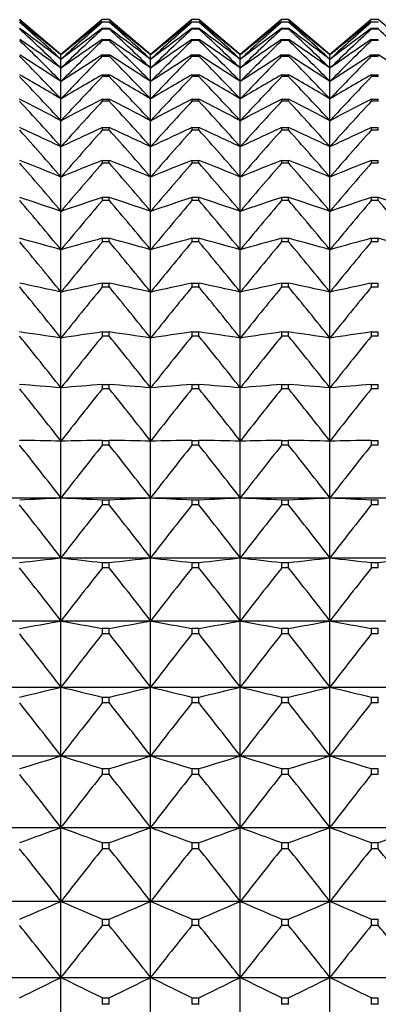
# Model space of a CAD drawing. Units: millimetres. Extents: x -18 to 856, y -35 to 1019.
# Drawn here: x 21 to 25, y 184 to 196 of the extents above; entities that cross this region are included whole.
import ezdxf

# ---------------------------------------------------------------- set-up
doc = ezdxf.new("R2010")
doc.units = ezdxf.units.MM
doc.layers.add('Default', color=7, linetype='Continuous')
doc.layers.add('DV3_Default', color=7, linetype='Continuous')

# ---------------------------------------------------------------- blocks, each defined once
blk = doc.blocks.new('SE2')
at = {"layer": 'DV3_Default', "color": 7}
for p, q in [((21.15, 195.826), (20.643, 196.252)), ((21.657, 196.252), (21.15, 195.826)), ((21.743, 196.252), (21.657, 196.252)), ((21.657, 196.252), (21.657, 196.252)), ((21.743, 196.252), (21.657, 196.252)), ((21.657, 196.226), (21.743, 196.226)), ((21.657, 196.226), (21.657, 196.222)), ((21.743, 196.222), (21.657, 196.222)), ((21.743, 196.252), (21.743, 196.252)), ((22.25, 195.826), (21.743, 196.252)), ((21.743, 196.222), (21.743, 196.226)), ((22.757, 196.252), (22.25, 195.826)), ((22.843, 196.252), (22.757, 196.252)), ((22.757, 196.252), (22.757, 196.252)), ((22.843, 196.252), (22.757, 196.252)), ((22.757, 196.226), (22.843, 196.226)), ((22.757, 196.226), (22.757, 196.222)), ((22.843, 196.222), (22.757, 196.222)), ((22.843, 196.252), (22.843, 196.252)), ((23.35, 195.826), (22.843, 196.252)), ((22.843, 196.222), (22.843, 196.226)), ((23.857, 196.252), (23.35, 195.826)), ((23.943, 196.252), (23.857, 196.252)), ((23.857, 196.252), (23.857, 196.252)), ((23.943, 196.252), (23.857, 196.252)), ((23.857, 196.226), (23.943, 196.226)), ((23.857, 196.226), (23.857, 196.222)), ((23.943, 196.222), (23.857, 196.222)), ((23.943, 196.252), (23.943, 196.252)), ((24.45, 195.826), (23.943, 196.252)), ((23.943, 196.222), (23.943, 196.226)), ((24.957, 196.252), (24.45, 195.826)), ((25.043, 196.252), (24.957, 196.252)), ((24.957, 196.252), (24.957, 196.252)), ((25.043, 196.252), (24.957, 196.252)), ((24.957, 196.226), (25.043, 196.226)), ((24.957, 196.226), (24.957, 196.222)), ((25.043, 196.222), (24.957, 196.222)), ((25.043, 196.252), (25.043, 196.252)), ((25.55, 195.826), (25.043, 196.252)), ((25.043, 196.222), (25.043, 196.226)), ((21.657, 196.146), (21.743, 196.146)), ((21.657, 196.146), (21.657, 196.137)), ((21.743, 196.137), (21.657, 196.137)), ((21.743, 196.137), (21.743, 196.146)), ((22.757, 196.146), (22.843, 196.146)), ((22.757, 196.146), (22.757, 196.137)), ((22.843, 196.137), (22.757, 196.137)), ((22.843, 196.137), (22.843, 196.146)), ((23.857, 196.146), (23.943, 196.146)), ((23.857, 196.146), (23.857, 196.137)), ((23.943, 196.137), (23.857, 196.137)), ((23.943, 196.137), (23.943, 196.146)), ((24.957, 196.146), (25.043, 196.146)), ((24.957, 196.146), (24.957, 196.137)), ((25.043, 196.137), (24.957, 196.137)), ((25.043, 196.137), (25.043, 196.146)), ((21.657, 196.01), (21.743, 196.01)), ((21.657, 196.01), (21.657, 195.997)), ((21.743, 195.997), (21.657, 195.997)), ((21.743, 195.997), (21.743, 196.01)), ((22.757, 196.01), (22.843, 196.01)), ((22.757, 196.01), (22.757, 195.997)), ((22.843, 195.997), (22.757, 195.997)), ((22.843, 195.997), (22.843, 196.01)), ((23.857, 196.01), (23.943, 196.01)), ((23.857, 196.01), (23.857, 195.997)), ((23.943, 195.997), (23.857, 195.997)), ((23.943, 195.997), (23.943, 196.01)), ((24.957, 196.01), (25.043, 196.01)), ((24.957, 196.01), (24.957, 195.997)), ((25.043, 195.997), (24.957, 195.997)), ((25.043, 195.997), (25.043, 196.01)), ((21.15, 195.826), (21.15, 195.819)), ((21.15, 195.765), (21.15, 195.819)), ((21.657, 195.82), (21.743, 195.82)), ((21.657, 195.82), (21.657, 195.802)), ((21.743, 195.802), (21.657, 195.802)), ((21.743, 195.802), (21.743, 195.82)), ((22.25, 195.826), (22.25, 195.819)), ((22.25, 195.765), (22.25, 195.819)), ((22.757, 195.82), (22.843, 195.82)), ((22.757, 195.82), (22.757, 195.802)), ((22.843, 195.802), (22.757, 195.802)), ((22.843, 195.802), (22.843, 195.82)), ((23.35, 195.826), (23.35, 195.819)), ((23.35, 195.765), (23.35, 195.819)), ((23.857, 195.82), (23.943, 195.82)), ((23.857, 195.82), (23.857, 195.802)), ((23.943, 195.802), (23.857, 195.802)), ((23.943, 195.802), (23.943, 195.82)), ((24.45, 195.826), (24.45, 195.819)), ((24.45, 195.765), (24.45, 195.819)), ((24.957, 195.82), (25.043, 195.82)), ((24.957, 195.82), (24.957, 195.802)), ((25.043, 195.802), (24.957, 195.802)), ((25.043, 195.802), (25.043, 195.82)), ((21.15, 195.657), (21.15, 195.765)), ((22.25, 195.657), (22.25, 195.765)), ((23.35, 195.657), (23.35, 195.765)), ((24.45, 195.657), (24.45, 195.765)), ((21.15, 195.496), (21.15, 195.657)), ((21.657, 195.576), (21.743, 195.576)), ((21.657, 195.576), (21.657, 195.554)), ((21.743, 195.554), (21.743, 195.576)), ((22.25, 195.496), (22.25, 195.657)), ((22.757, 195.576), (22.843, 195.576)), ((22.757, 195.576), (22.757, 195.554)), ((22.843, 195.554), (22.843, 195.576)), ((23.35, 195.496), (23.35, 195.657)), ((23.857, 195.576), (23.943, 195.576)), ((23.857, 195.576), (23.857, 195.554)), ((23.943, 195.554), (23.943, 195.576)), ((24.45, 195.496), (24.45, 195.657)), ((24.957, 195.576), (25.043, 195.576)), ((24.957, 195.576), (24.957, 195.554)), ((25.043, 195.554), (25.043, 195.576)), ((21.15, 195.281), (21.15, 195.496)), ((21.743, 195.554), (21.657, 195.554)), ((22.25, 195.281), (22.25, 195.496)), ((22.843, 195.554), (22.757, 195.554)), ((23.35, 195.281), (23.35, 195.496)), ((23.943, 195.554), (23.857, 195.554)), ((24.45, 195.281), (24.45, 195.496)), ((25.043, 195.554), (24.957, 195.554)), ((21.15, 195.013), (21.15, 195.281)), ((21.657, 195.279), (21.743, 195.279)), ((21.657, 195.279), (21.657, 195.252)), ((21.743, 195.252), (21.657, 195.252)), ((21.743, 195.252), (21.743, 195.279)), ((22.25, 195.013), (22.25, 195.281)), ((22.757, 195.279), (22.843, 195.279)), ((22.757, 195.279), (22.757, 195.252)), ((22.843, 195.252), (22.757, 195.252)), ((22.843, 195.252), (22.843, 195.279)), ((23.35, 195.013), (23.35, 195.281)), ((23.857, 195.279), (23.943, 195.279)), ((23.857, 195.279), (23.857, 195.252)), ((23.943, 195.252), (23.857, 195.252)), ((23.943, 195.252), (23.943, 195.279)), ((24.45, 195.013), (24.45, 195.281)), ((24.957, 195.279), (25.043, 195.279)), ((24.957, 195.279), (24.957, 195.252)), ((25.043, 195.252), (24.957, 195.252)), ((25.043, 195.252), (25.043, 195.279)), ((21.15, 194.693), (21.15, 195.013)), ((22.25, 194.693), (22.25, 195.013)), ((23.35, 194.693), (23.35, 195.013)), ((24.45, 194.693), (24.45, 195.013)), ((21.657, 194.929), (21.743, 194.929)), ((21.657, 194.929), (21.657, 194.898)), ((21.743, 194.898), (21.657, 194.898)), ((21.743, 194.898), (21.743, 194.929)), ((22.757, 194.929), (22.843, 194.929)), ((22.757, 194.929), (22.757, 194.898)), ((22.843, 194.898), (22.757, 194.898)), ((22.843, 194.898), (22.843, 194.929)), ((23.857, 194.929), (23.943, 194.929)), ((23.857, 194.929), (23.857, 194.898)), ((23.943, 194.898), (23.857, 194.898)), ((23.943, 194.898), (23.943, 194.929)), ((24.957, 194.929), (25.043, 194.929)), ((24.957, 194.929), (24.957, 194.898)), ((25.043, 194.898), (24.957, 194.898)), ((25.043, 194.898), (25.043, 194.929)), ((21.15, 194.323), (21.15, 194.693)), ((22.25, 194.323), (22.25, 194.693)), ((23.35, 194.323), (23.35, 194.693)), ((24.45, 194.323), (24.45, 194.693)), ((21.657, 194.527), (21.743, 194.527)), ((21.657, 194.527), (21.657, 194.492)), ((21.743, 194.492), (21.657, 194.492)), ((21.743, 194.492), (21.743, 194.527)), ((22.757, 194.527), (22.843, 194.527)), ((22.757, 194.527), (22.757, 194.492)), ((22.843, 194.492), (22.757, 194.492)), ((22.843, 194.492), (22.843, 194.527)), ((23.857, 194.527), (23.943, 194.527)), ((23.857, 194.527), (23.857, 194.492)), ((23.943, 194.492), (23.857, 194.492)), ((23.943, 194.492), (23.943, 194.527)), ((24.957, 194.527), (25.043, 194.527)), ((24.957, 194.527), (24.957, 194.492)), ((25.043, 194.492), (24.957, 194.492)), ((25.043, 194.492), (25.043, 194.527)), ((21.15, 193.902), (21.15, 194.323)), ((22.25, 193.902), (22.25, 194.323)), ((23.35, 193.902), (23.35, 194.323)), ((24.45, 193.902), (24.45, 194.323)), ((21.657, 194.074), (21.743, 194.074)), ((21.657, 194.074), (21.657, 194.035)), ((21.743, 194.035), (21.657, 194.035)), ((21.743, 194.035), (21.743, 194.074)), ((22.757, 194.074), (22.843, 194.074)), ((22.757, 194.074), (22.757, 194.035)), ((22.843, 194.035), (22.757, 194.035)), ((22.843, 194.035), (22.843, 194.074)), ((23.857, 194.074), (23.943, 194.074)), ((23.857, 194.074), (23.857, 194.035)), ((23.943, 194.035), (23.857, 194.035)), ((23.943, 194.035), (23.943, 194.074)), ((24.957, 194.074), (25.043, 194.074)), ((24.957, 194.074), (24.957, 194.035)), ((25.043, 194.035), (24.957, 194.035)), ((25.043, 194.035), (25.043, 194.074)), ((21.15, 193.431), (21.15, 193.902)), ((22.25, 193.431), (22.25, 193.902)), ((23.35, 193.431), (23.35, 193.902)), ((24.45, 193.431), (24.45, 193.902)), ((21.657, 193.572), (21.743, 193.572)), ((21.657, 193.572), (21.657, 193.528)), ((21.743, 193.528), (21.657, 193.528)), ((21.743, 193.528), (21.743, 193.572)), ((22.757, 193.572), (22.843, 193.572)), ((22.757, 193.572), (22.757, 193.528)), ((22.843, 193.528), (22.757, 193.528)), ((22.843, 193.528), (22.843, 193.572)), ((23.857, 193.572), (23.943, 193.572)), ((23.857, 193.572), (23.857, 193.528)), ((23.943, 193.528), (23.857, 193.528)), ((23.943, 193.528), (23.943, 193.572)), ((24.957, 193.572), (25.043, 193.572)), ((24.957, 193.572), (24.957, 193.528)), ((25.043, 193.528), (24.957, 193.528)), ((25.043, 193.528), (25.043, 193.572)), ((21.15, 192.913), (21.15, 193.431)), ((22.25, 192.913), (22.25, 193.431)), ((23.35, 192.913), (23.35, 193.431)), ((24.45, 192.913), (24.45, 193.431)), ((21.15, 192.348), (21.15, 192.913)), ((21.657, 193.021), (21.743, 193.021)), ((21.657, 193.021), (21.657, 192.974)), ((21.743, 192.974), (21.657, 192.974)), ((21.743, 192.974), (21.743, 193.021)), ((22.25, 192.348), (22.25, 192.913)), ((22.757, 193.021), (22.843, 193.021)), ((22.757, 193.021), (22.757, 192.974)), ((22.843, 192.974), (22.757, 192.974)), ((22.843, 192.974), (22.843, 193.021)), ((23.35, 192.348), (23.35, 192.913)), ((23.857, 193.021), (23.943, 193.021)), ((23.857, 193.021), (23.857, 192.974)), ((23.943, 192.974), (23.857, 192.974)), ((23.943, 192.974), (23.943, 193.021)), ((24.45, 192.348), (24.45, 192.913)), ((24.957, 193.021), (25.043, 193.021)), ((24.957, 193.021), (24.957, 192.974)), ((25.043, 192.974), (24.957, 192.974)), ((25.043, 192.974), (25.043, 193.021)), ((21.657, 192.424), (21.743, 192.424)), ((21.657, 192.424), (21.657, 192.372)), ((21.743, 192.372), (21.743, 192.424)), ((22.757, 192.424), (22.843, 192.424)), ((22.757, 192.424), (22.757, 192.372)), ((22.843, 192.372), (22.843, 192.424)), ((23.857, 192.424), (23.943, 192.424)), ((23.857, 192.424), (23.857, 192.372)), ((23.943, 192.372), (23.943, 192.424)), ((24.957, 192.424), (25.043, 192.424)), ((24.957, 192.424), (24.957, 192.372)), ((25.043, 192.372), (25.043, 192.424)), ((21.15, 191.738), (21.15, 192.348)), ((21.743, 192.372), (21.657, 192.372)), ((22.25, 191.738), (22.25, 192.348)), ((22.843, 192.372), (22.757, 192.372)), ((23.35, 191.738), (23.35, 192.348)), ((23.943, 192.372), (23.857, 192.372)), ((24.45, 191.738), (24.45, 192.348)), ((25.043, 192.372), (24.957, 192.372)), ((21.15, 191.085), (21.15, 191.738)), ((21.657, 191.781), (21.743, 191.781)), ((21.657, 191.781), (21.657, 191.726)), ((21.743, 191.726), (21.657, 191.726)), ((21.743, 191.726), (21.743, 191.781)), ((22.25, 191.085), (22.25, 191.738)), ((22.757, 191.781), (22.843, 191.781)), ((22.757, 191.781), (22.757, 191.726)), ((22.843, 191.726), (22.757, 191.726)), ((22.843, 191.726), (22.843, 191.781)), ((23.35, 191.085), (23.35, 191.738)), ((23.857, 191.781), (23.943, 191.781)), ((23.857, 191.781), (23.857, 191.726)), ((23.943, 191.726), (23.857, 191.726)), ((23.943, 191.726), (23.943, 191.781)), ((24.45, 191.085), (24.45, 191.738)), ((24.957, 191.781), (25.043, 191.781)), ((24.957, 191.781), (24.957, 191.726)), ((25.043, 191.726), (24.957, 191.726)), ((25.043, 191.726), (25.043, 191.781)), ((21.15, 190.389), (21.15, 191.085)), ((21.657, 191.094), (21.743, 191.094)), ((21.657, 191.094), (21.657, 191.036)), ((21.743, 191.036), (21.657, 191.036)), ((21.743, 191.036), (21.743, 191.094)), ((22.25, 190.389), (22.25, 191.085)), ((22.757, 191.094), (22.843, 191.094)), ((22.757, 191.094), (22.757, 191.036)), ((22.843, 191.036), (22.757, 191.036)), ((22.843, 191.036), (22.843, 191.094)), ((23.35, 190.389), (23.35, 191.085)), ((23.857, 191.094), (23.943, 191.094)), ((23.857, 191.094), (23.857, 191.036)), ((23.943, 191.036), (23.857, 191.036)), ((23.943, 191.036), (23.943, 191.094)), ((24.45, 190.389), (24.45, 191.085)), ((24.957, 191.094), (25.043, 191.094)), ((24.957, 191.094), (24.957, 191.036)), ((25.043, 191.036), (24.957, 191.036)), ((25.043, 191.036), (25.043, 191.094)), ((20.05, 190.389), (21.15, 190.389)), ((21.15, 190.389), (22.25, 190.389)), ((21.15, 189.654), (21.15, 190.389)), ((22.25, 190.389), (23.35, 190.389)), ((22.25, 189.654), (22.25, 190.389)), ((23.35, 190.389), (24.45, 190.389)), ((23.35, 189.654), (23.35, 190.389)), ((24.45, 190.389), (25.55, 190.389)), ((24.45, 189.654), (24.45, 190.389)), ((21.657, 190.365), (21.743, 190.365)), ((21.657, 190.365), (21.657, 190.304)), ((21.743, 190.304), (21.657, 190.304)), ((21.743, 190.304), (21.743, 190.365)), ((22.757, 190.365), (22.843, 190.365)), ((22.757, 190.365), (22.757, 190.304)), ((22.843, 190.304), (22.757, 190.304)), ((22.843, 190.304), (22.843, 190.365)), ((23.857, 190.365), (23.943, 190.365)), ((23.857, 190.365), (23.857, 190.304)), ((23.943, 190.304), (23.857, 190.304)), ((23.943, 190.304), (23.943, 190.365)), ((24.957, 190.365), (25.043, 190.365)), ((24.957, 190.365), (24.957, 190.304)), ((25.043, 190.304), (24.957, 190.304)), ((25.043, 190.304), (25.043, 190.365)), ((20.05, 189.654), (21.15, 189.654)), ((21.15, 189.654), (22.25, 189.654)), ((21.15, 188.88), (21.15, 189.654)), ((22.25, 189.654), (23.35, 189.654)), ((22.25, 188.88), (22.25, 189.654)), ((23.35, 189.654), (24.45, 189.654)), ((23.35, 188.88), (23.35, 189.654)), ((24.45, 189.654), (25.55, 189.654)), ((24.45, 188.88), (24.45, 189.654)), ((21.657, 189.597), (21.743, 189.597)), ((21.657, 189.597), (21.657, 189.532)), ((21.743, 189.532), (21.657, 189.532)), ((21.743, 189.532), (21.743, 189.597)), ((22.757, 189.597), (22.843, 189.597)), ((22.757, 189.597), (22.757, 189.532)), ((22.843, 189.532), (22.757, 189.532)), ((22.843, 189.532), (22.843, 189.597)), ((23.857, 189.597), (23.943, 189.597)), ((23.857, 189.597), (23.857, 189.532)), ((23.943, 189.532), (23.857, 189.532)), ((23.943, 189.532), (23.943, 189.597)), ((24.957, 189.597), (25.043, 189.597)), ((24.957, 189.597), (24.957, 189.532)), ((25.043, 189.532), (24.957, 189.532)), ((25.043, 189.532), (25.043, 189.597)), ((20.05, 188.88), (21.15, 188.88)), ((21.15, 188.88), (22.25, 188.88)), ((21.15, 188.07), (21.15, 188.88)), ((22.25, 188.88), (23.35, 188.88)), ((22.25, 188.07), (22.25, 188.88)), ((23.35, 188.88), (24.45, 188.88)), ((23.35, 188.07), (23.35, 188.88)), ((24.45, 188.88), (25.55, 188.88)), ((24.45, 188.07), (24.45, 188.88)), ((21.657, 188.79), (21.743, 188.79)), ((21.657, 188.79), (21.657, 188.722)), ((21.743, 188.722), (21.657, 188.722)), ((21.743, 188.722), (21.743, 188.79)), ((22.757, 188.79), (22.843, 188.79)), ((22.757, 188.79), (22.757, 188.722)), ((22.843, 188.722), (22.757, 188.722)), ((22.843, 188.722), (22.843, 188.79)), ((23.857, 188.79), (23.943, 188.79)), ((23.857, 188.79), (23.857, 188.722)), ((23.943, 188.722), (23.857, 188.722)), ((23.943, 188.722), (23.943, 188.79)), ((24.957, 188.79), (25.043, 188.79)), ((24.957, 188.79), (24.957, 188.722)), ((25.043, 188.722), (24.957, 188.722)), ((25.043, 188.722), (25.043, 188.79)), ((20.05, 188.07), (21.15, 188.07)), ((21.15, 188.07), (22.25, 188.07)), ((21.15, 187.225), (21.15, 188.07)), ((22.25, 188.07), (23.35, 188.07)), ((22.25, 187.225), (22.25, 188.07)), ((23.35, 188.07), (24.45, 188.07)), ((23.35, 187.225), (23.35, 188.07)), ((24.45, 188.07), (25.55, 188.07)), ((24.45, 187.225), (24.45, 188.07)), ((21.657, 187.947), (21.743, 187.947)), ((21.657, 187.947), (21.657, 187.877)), ((21.743, 187.877), (21.657, 187.877)), ((21.743, 187.877), (21.743, 187.947)), ((22.757, 187.947), (22.843, 187.947)), ((22.757, 187.947), (22.757, 187.877)), ((22.843, 187.877), (22.757, 187.877)), ((22.843, 187.877), (22.843, 187.947)), ((23.857, 187.947), (23.943, 187.947)), ((23.857, 187.947), (23.857, 187.877)), ((23.943, 187.877), (23.857, 187.877)), ((23.943, 187.877), (23.943, 187.947)), ((24.957, 187.947), (25.043, 187.947)), ((24.957, 187.947), (24.957, 187.877)), ((25.043, 187.877), (24.957, 187.877)), ((25.043, 187.877), (25.043, 187.947)), ((20.05, 187.225), (21.15, 187.225)), ((21.15, 187.225), (22.25, 187.225)), ((21.15, 186.349), (21.15, 187.225)), ((22.25, 187.225), (23.35, 187.225)), ((22.25, 186.349), (22.25, 187.225)), ((23.35, 187.225), (24.45, 187.225)), ((23.35, 186.349), (23.35, 187.225)), ((24.45, 187.225), (25.55, 187.225)), ((24.45, 186.349), (24.45, 187.225)), ((21.657, 187.071), (21.743, 187.071)), ((21.657, 187.071), (21.657, 186.997)), ((21.743, 186.997), (21.657, 186.997)), ((21.743, 186.997), (21.743, 187.071)), ((22.757, 187.071), (22.843, 187.071)), ((22.757, 187.071), (22.757, 186.997)), ((22.843, 186.997), (22.757, 186.997)), ((22.843, 186.997), (22.843, 187.071)), ((23.857, 187.071), (23.943, 187.071)), ((23.857, 187.071), (23.857, 186.997)), ((23.943, 186.997), (23.857, 186.997)), ((23.943, 186.997), (23.943, 187.071)), ((24.957, 187.071), (25.043, 187.071)), ((24.957, 187.071), (24.957, 186.997)), ((25.043, 186.997), (24.957, 186.997)), ((25.043, 186.997), (25.043, 187.071)), ((20.05, 186.349), (21.15, 186.349)), ((21.15, 186.349), (22.25, 186.349)), ((21.15, 185.443), (21.15, 186.349)), ((22.25, 186.349), (23.35, 186.349)), ((22.25, 185.443), (22.25, 186.349)), ((23.35, 186.349), (24.45, 186.349)), ((23.35, 185.443), (23.35, 186.349)), ((24.45, 186.349), (25.55, 186.349)), ((24.45, 185.443), (24.45, 186.349)), ((21.657, 186.162), (21.743, 186.162)), ((21.657, 186.162), (21.657, 186.086)), ((21.743, 186.086), (21.743, 186.162)), ((22.757, 186.162), (22.843, 186.162)), ((22.757, 186.162), (22.757, 186.086)), ((22.843, 186.086), (22.843, 186.162)), ((23.857, 186.162), (23.943, 186.162)), ((23.857, 186.162), (23.857, 186.086)), ((23.943, 186.086), (23.943, 186.162)), ((24.957, 186.162), (25.043, 186.162)), ((24.957, 186.162), (24.957, 186.086)), ((25.043, 186.086), (25.043, 186.162)), ((21.743, 186.086), (21.657, 186.086)), ((22.843, 186.086), (22.757, 186.086)), ((23.943, 186.086), (23.857, 186.086)), ((25.043, 186.086), (24.957, 186.086)), ((20.05, 185.443), (21.15, 185.443)), ((21.15, 185.443), (22.25, 185.443)), ((21.15, 184.509), (21.15, 185.443)), ((22.25, 185.443), (23.35, 185.443)), ((22.25, 184.509), (22.25, 185.443)), ((23.35, 185.443), (24.45, 185.443)), ((23.35, 184.509), (23.35, 185.443)), ((24.45, 185.443), (25.55, 185.443)), ((24.45, 184.509), (24.45, 185.443)), ((21.657, 185.225), (21.743, 185.225)), ((21.657, 185.225), (21.657, 185.147)), ((21.743, 185.147), (21.743, 185.225)), ((22.757, 185.225), (22.843, 185.225)), ((22.757, 185.225), (22.757, 185.147)), ((22.843, 185.147), (22.843, 185.225)), ((23.857, 185.225), (23.943, 185.225)), ((23.857, 185.225), (23.857, 185.147)), ((23.943, 185.147), (23.943, 185.225)), ((24.957, 185.225), (25.043, 185.225)), ((24.957, 185.225), (24.957, 185.147)), ((25.043, 185.147), (25.043, 185.225)), ((21.743, 185.147), (21.657, 185.147)), ((22.843, 185.147), (22.757, 185.147)), ((23.943, 185.147), (23.857, 185.147)), ((25.043, 185.147), (24.957, 185.147)), ((20.05, 184.509), (21.15, 184.509)), ((21.15, 184.509), (22.25, 184.509)), ((21.15, 183.55), (21.15, 184.509)), ((22.25, 184.509), (23.35, 184.509)), ((22.25, 183.55), (22.25, 184.509)), ((23.35, 184.509), (24.45, 184.509)), ((23.35, 183.55), (23.35, 184.509)), ((24.45, 184.509), (25.55, 184.509)), ((24.45, 183.55), (24.45, 184.509)), ((21.657, 184.26), (21.743, 184.26)), ((21.657, 184.26), (21.657, 184.18)), ((21.743, 184.18), (21.743, 184.26)), ((22.757, 184.26), (22.843, 184.26)), ((22.757, 184.26), (22.757, 184.18)), ((22.843, 184.18), (22.843, 184.26)), ((23.857, 184.26), (23.943, 184.26)), ((23.857, 184.26), (23.857, 184.18)), ((23.943, 184.18), (23.943, 184.26)), ((24.957, 184.26), (25.043, 184.26)), ((24.957, 184.26), (24.957, 184.18)), ((25.043, 184.18), (25.043, 184.26)), ((21.743, 184.18), (21.657, 184.18)), ((22.843, 184.18), (22.757, 184.18)), ((23.943, 184.18), (23.857, 184.18)), ((25.043, 184.18), (24.957, 184.18))]:
    blk.add_line(p, q, dxfattribs=at)
for centre, radius, start, end in [((-11.428, 158.111), 49.832, 49.1745, 49.9403), ((-9.879, 157.667), 49.178, 50.8786, 51.6359), ((-12.996, 158.341), 50.661, 47.6228, 48.3942), ((53.728, 158.111), 49.832, 130.0597, 130.8255), ((52.18, 157.667), 49.178, 128.3641, 129.1214), ((55.296, 158.341), 50.661, 131.6058, 132.3772), ((-10.328, 158.111), 49.832, 49.1745, 49.9403), ((-8.779, 157.667), 49.178, 50.8786, 51.6359), ((-11.896, 158.341), 50.661, 47.6228, 48.3942), ((54.828, 158.111), 49.832, 130.0597, 130.8255), ((53.28, 157.667), 49.178, 128.3641, 129.1214), ((56.396, 158.341), 50.661, 131.6058, 132.3772), ((-9.228, 158.111), 49.832, 49.1745, 49.9403), ((-7.679, 157.667), 49.178, 50.8786, 51.6359), ((-10.796, 158.341), 50.661, 47.6228, 48.3942), ((55.928, 158.111), 49.832, 130.0597, 130.8255), ((54.38, 157.667), 49.178, 128.3641, 129.1214), ((57.496, 158.341), 50.661, 131.6058, 132.3772), ((-8.128, 158.111), 49.832, 49.1745, 49.9403), ((-6.579, 157.667), 49.178, 50.8786, 51.6359), ((-9.696, 158.341), 50.661, 47.6228, 48.3942), ((57.028, 158.111), 49.832, 130.0597, 130.8255), ((55.48, 157.667), 49.178, 128.3641, 129.1214), ((58.596, 158.341), 50.661, 131.6058, 132.3772), ((-8.367, 156.955), 48.759, 52.7451, 53.4898), ((-14.567, 158.393), 51.618, 46.2141, 46.9885), ((50.667, 156.955), 48.759, 126.5102, 127.2549), ((56.868, 158.393), 51.618, 133.0115, 133.7859), ((-7.267, 156.955), 48.759, 52.7451, 53.4898), ((-13.467, 158.393), 51.618, 46.2141, 46.9885), ((51.767, 156.955), 48.759, 126.5102, 127.2549), ((57.968, 158.393), 51.618, 133.0115, 133.7859), ((-6.167, 156.955), 48.759, 52.7451, 53.4898), ((-12.367, 158.393), 51.618, 46.2141, 46.9885), ((52.867, 156.955), 48.759, 126.5102, 127.2549), ((59.068, 158.393), 51.618, 133.0115, 133.7859), ((-5.067, 156.955), 48.759, 52.7451, 53.4898), ((-11.267, 158.393), 51.618, 46.2141, 46.9885), ((53.967, 156.955), 48.759, 126.5102, 127.2549), ((60.168, 158.393), 51.618, 133.0115, 133.7859), ((-10.167, 158.393), 51.618, 46.2141, 46.9885), ((-6.905, 155.911), 48.651, 54.7834, 55.5109), ((-16.126, 158.298), 52.661, 44.939, 45.7146), ((49.206, 155.911), 48.651, 124.4891, 125.2166), ((58.427, 158.298), 52.661, 134.2854, 135.061), ((-5.805, 155.911), 48.651, 54.7834, 55.5109), ((-15.026, 158.298), 52.661, 44.939, 45.7146), ((50.306, 155.911), 48.651, 124.4891, 125.2166), ((59.527, 158.298), 52.661, 134.2854, 135.061), ((-4.705, 155.911), 48.651, 54.7834, 55.5109), ((-13.926, 158.298), 52.661, 44.939, 45.7146), ((51.406, 155.911), 48.651, 124.4891, 125.2166), ((60.627, 158.298), 52.661, 134.2854, 135.061), ((-3.605, 155.911), 48.651, 54.7834, 55.5109), ((-12.826, 158.298), 52.661, 44.939, 45.7146), ((52.506, 155.911), 48.651, 124.4891, 125.2166), ((61.727, 158.298), 52.661, 134.2854, 135.061), ((-5.509, 154.439), 48.953, 57.0024, 57.7071), ((-17.657, 158.081), 53.757, 43.7889, 44.5642), ((47.81, 154.439), 48.953, 122.2929, 122.9976), ((59.957, 158.081), 53.757, 135.4358, 136.2111), ((-4.409, 154.439), 48.953, 57.0024, 57.7071), ((-16.557, 158.081), 53.757, 43.7889, 44.5642), ((48.91, 154.439), 48.953, 122.2929, 122.9976), ((61.057, 158.081), 53.757, 135.4358, 136.2111), ((-3.309, 154.439), 48.953, 57.0024, 57.7071), ((-15.457, 158.081), 53.757, 43.7889, 44.5642), ((50.01, 154.439), 48.953, 122.2929, 122.9976), ((62.157, 158.081), 53.757, 135.4358, 136.2111), ((-2.209, 154.439), 48.953, 57.0024, 57.7071), ((-14.357, 158.081), 53.757, 43.7889, 44.5642), ((51.11, 154.439), 48.953, 122.2929, 122.9976), ((63.257, 158.081), 53.757, 135.4358, 136.2111), ((-1.109, 154.439), 48.953, 57.0024, 57.7071), ((-4.194, 152.409), 49.803, 59.4096, 60.0847), ((46.495, 152.409), 49.803, 119.9153, 120.5904), ((-3.094, 152.409), 49.803, 59.4096, 60.0847), ((47.595, 152.409), 49.803, 119.9153, 120.5904), ((-1.994, 152.409), 49.803, 59.4096, 60.0847), ((48.695, 152.409), 49.803, 119.9153, 120.5904), ((-0.894, 152.409), 49.803, 59.4096, 60.0847), ((49.795, 152.409), 49.803, 119.9153, 120.5904), ((-19.143, 157.759), 54.876, 42.7556, 43.5296), ((61.444, 157.759), 54.876, 136.4704, 137.2444), ((-18.043, 157.759), 54.876, 42.7556, 43.5296), ((62.544, 157.759), 54.876, 136.4704, 137.2444), ((-16.943, 157.759), 54.876, 42.7556, 43.5296), ((63.644, 157.759), 54.876, 136.4704, 137.2444), ((-15.843, 157.759), 54.876, 42.7556, 43.5296), ((64.744, 157.759), 54.876, 136.4704, 137.2444), ((-2.973, 149.624), 51.401, 62.0102, 62.6483), ((-20.57, 157.35), 55.992, 41.8318, 42.6037), ((45.274, 149.624), 51.401, 117.3517, 117.9898), ((62.87, 157.35), 55.992, 137.3963, 138.1682), ((-1.873, 149.624), 51.401, 62.0102, 62.6483), ((-19.47, 157.35), 55.992, 41.8318, 42.6037), ((46.374, 149.624), 51.401, 117.3517, 117.9898), ((63.97, 157.35), 55.992, 137.3963, 138.1682), ((-0.773, 149.624), 51.401, 62.0102, 62.6483), ((-18.37, 157.35), 55.992, 41.8318, 42.6037), ((47.474, 149.624), 51.401, 117.3517, 117.9898), ((65.07, 157.35), 55.992, 137.3963, 138.1682), ((0.327, 149.624), 51.401, 62.0102, 62.6483), ((-17.27, 157.35), 55.992, 41.8318, 42.6037), ((48.574, 149.624), 51.401, 117.3517, 117.9898), ((66.17, 157.35), 55.992, 137.3963, 138.1682), ((-1.858, 145.783), 54.052, 64.8065, 65.3989), ((-21.922, 156.866), 57.081, 41.0107, 41.7802), ((44.159, 145.783), 54.052, 114.6011, 115.1935), ((64.223, 156.866), 57.081, 138.2198, 138.9893), ((-0.758, 145.783), 54.052, 64.8065, 65.3989), ((-20.822, 156.866), 57.081, 41.0107, 41.7802), ((45.259, 145.783), 54.052, 114.6011, 115.1935), ((65.323, 156.866), 57.081, 138.2198, 138.9893), ((0.342, 145.783), 54.052, 64.8065, 65.3989), ((-19.722, 156.866), 57.081, 41.0107, 41.7802), ((46.359, 145.783), 54.052, 114.6011, 115.1935), ((66.423, 156.866), 57.081, 138.2198, 138.9893), ((1.442, 145.783), 54.052, 64.8065, 65.3989), ((-18.622, 156.866), 57.081, 41.0107, 41.7802), ((47.459, 145.783), 54.052, 114.6011, 115.1935), ((67.523, 156.866), 57.081, 138.2198, 138.9893), ((-0.861, 140.394), 58.248, 67.7965, 68.33406), ((-23.187, 156.319), 58.123, 40.28645, 41.05324), ((43.162, 140.394), 58.248, 111.66594, 112.2035), ((65.488, 156.319), 58.123, 138.94676, 139.71355), ((0.239, 140.394), 58.248, 67.7965, 68.33406), ((-22.087, 156.319), 58.123, 40.28645, 41.05324), ((44.262, 140.394), 58.248, 111.66594, 112.2035), ((66.588, 156.319), 58.123, 138.94676, 139.71355), ((1.339, 140.394), 58.248, 67.7965, 68.33406), ((-20.987, 156.319), 58.123, 40.28645, 41.05324), ((45.362, 140.394), 58.248, 111.66594, 112.2035), ((67.688, 156.319), 58.123, 138.94676, 139.71355), ((2.439, 140.394), 58.248, 67.7965, 68.33406), ((-19.887, 156.319), 58.123, 40.28645, 41.05324), ((46.462, 140.394), 58.248, 111.66594, 112.2035), ((68.788, 156.319), 58.123, 138.94676, 139.71355), ((0.008, 132.592), 64.852, 70.97298, 71.44606), ((-24.35, 155.718), 59.098, 39.65373, 40.41776), ((42.293, 132.592), 64.852, 108.55394, 109.02702), ((66.651, 155.718), 59.098, 139.58224, 140.34627), ((1.108, 132.592), 64.852, 70.97298, 71.44606), ((-23.25, 155.718), 59.098, 39.65373, 40.41776), ((43.393, 132.592), 64.852, 108.55394, 109.02702), ((67.751, 155.718), 59.098, 139.58224, 140.34627), ((2.208, 132.592), 64.852, 70.97298, 71.44606), ((-22.15, 155.718), 59.098, 39.65373, 40.41776), ((44.493, 132.592), 64.852, 108.55394, 109.02702), ((68.851, 155.718), 59.098, 139.58224, 140.34627), ((3.308, 132.592), 64.852, 70.97298, 71.44606), ((-21.05, 155.718), 59.098, 39.65373, 40.41776), ((45.593, 132.592), 64.852, 108.55394, 109.02702), ((69.951, 155.718), 59.098, 139.58224, 140.34627), ((4.408, 132.592), 64.852, 70.97298, 71.44606), ((-19.95, 155.718), 59.098, 39.65373, 40.41776), ((0.739, 120.707), 75.534, 74.32256, 74.72156), ((-25.401, 155.071), 59.992, 39.10794, 39.86927), ((41.561, 120.707), 75.534, 105.27844, 105.67744), ((67.702, 155.071), 59.992, 140.13073, 140.89206), ((1.839, 120.707), 75.534, 74.32256, 74.72156), ((-24.301, 155.071), 59.992, 39.10794, 39.86927), ((42.661, 120.707), 75.534, 105.27844, 105.67744), ((68.802, 155.071), 59.992, 140.13073, 140.89206), ((2.939, 120.707), 75.534, 74.32256, 74.72156), ((-23.201, 155.071), 59.992, 39.10794, 39.86927), ((43.761, 120.707), 75.534, 105.27844, 105.67744), ((69.902, 155.071), 59.992, 140.13073, 140.89206), ((4.039, 120.707), 75.534, 74.32256, 74.72156), ((-22.101, 155.071), 59.992, 39.10794, 39.86927), ((44.861, 120.707), 75.534, 105.27844, 105.67744), ((71.002, 155.071), 59.992, 140.13073, 140.89206), ((5.139, 120.707), 75.534, 74.32256, 74.72156), ((1.327, 101.031), 93.996, 77.82505, 78.14097), ((-26.328, 154.386), 60.79, 38.64511, 39.40393), ((40.974, 101.031), 93.996, 101.85903, 102.17495), ((68.629, 154.386), 60.79, 140.59607, 141.35489), ((2.427, 101.031), 93.996, 77.82505, 78.14097), ((-25.228, 154.386), 60.79, 38.64511, 39.40393), ((42.074, 101.031), 93.996, 101.85903, 102.17495), ((69.729, 154.386), 60.79, 140.59607, 141.35489), ((3.527, 101.031), 93.996, 77.82505, 78.14097), ((-24.128, 154.386), 60.79, 38.64511, 39.40393), ((43.174, 101.031), 93.996, 101.85903, 102.17495), ((70.829, 154.386), 60.79, 140.59607, 141.35489), ((4.627, 101.031), 93.996, 77.82505, 78.14097), ((-23.028, 154.386), 60.79, 38.64511, 39.40393), ((44.274, 101.031), 93.996, 101.85903, 102.17495), ((71.929, 154.386), 60.79, 140.59607, 141.35489), ((1.763, 63.348), 130.449, 81.45328, 81.67836), ((40.537, 63.348), 130.449, 98.32164, 98.54672), ((2.863, 63.348), 130.449, 81.45328, 81.67836), ((41.637, 63.348), 130.449, 98.32164, 98.54672), ((3.963, 63.348), 130.449, 81.45328, 81.67836), ((42.737, 63.348), 130.449, 98.32164, 98.54672), ((5.063, 63.348), 130.449, 81.45328, 81.67836), ((43.837, 63.348), 130.449, 98.32164, 98.54672), ((-27.122, 153.667), 61.478, 38.26187, 39.01847), ((69.423, 153.667), 61.478, 140.98153, 141.73813), ((-26.022, 153.667), 61.478, 38.26187, 39.01847), ((70.523, 153.667), 61.478, 140.98153, 141.73813), ((-24.922, 153.667), 61.478, 38.26187, 39.01847), ((71.623, 153.667), 61.478, 140.98153, 141.73813), ((-23.822, 153.667), 61.478, 38.26187, 39.01847), ((72.723, 153.667), 61.478, 140.98153, 141.73813), ((2.045, -34.534), 227.077, 85.17372, 85.30207), ((-27.774, 152.922), 62.049, 37.95547, 38.7102), ((40.256, -34.534), 227.077, 94.69793, 94.82628), ((70.075, 152.922), 62.049, 141.2898, 142.04453), ((3.145, -34.534), 227.077, 85.17372, 85.30207), ((-26.674, 152.922), 62.049, 37.95547, 38.7102), ((41.356, -34.534), 227.077, 94.69793, 94.82628), ((71.175, 152.922), 62.049, 141.2898, 142.04453), ((4.245, -34.534), 227.077, 85.17372, 85.30207), ((-25.574, 152.922), 62.049, 37.95547, 38.7102), ((42.456, -34.534), 227.077, 94.69793, 94.82628), ((72.275, 152.922), 62.049, 141.2898, 142.04453), ((5.345, -34.534), 227.077, 85.17372, 85.30207), ((-24.474, 152.922), 62.049, 37.95547, 38.7102), ((43.556, -34.534), 227.077, 94.69793, 94.82628), ((73.375, 152.922), 62.049, 141.2898, 142.04453), ((-28.279, 152.154), 62.491, 37.72369, 38.47694), ((70.579, 152.154), 62.491, 141.52306, 142.27631), ((-27.179, 152.154), 62.491, 37.72369, 38.47694), ((71.679, 152.154), 62.491, 141.52306, 142.27631), ((-26.079, 152.154), 62.491, 37.72369, 38.47694), ((72.779, 152.154), 62.491, 141.52306, 142.27631), ((-24.979, 152.154), 62.491, 37.72369, 38.47694), ((73.879, 152.154), 62.491, 141.52306, 142.27631), ((2.134, 588.676), 398.74, 272.66067, 272.73359), ((40.167, 588.676), 398.74, 267.26641, 267.33933), ((3.234, 588.676), 398.74, 272.66067, 272.73359), ((41.267, 588.676), 398.74, 267.26641, 267.33933), ((4.334, 588.676), 398.74, 272.66067, 272.73359), ((42.367, 588.676), 398.74, 267.26641, 267.33933), ((5.434, 588.676), 398.74, 272.66067, 272.73359), ((43.467, 588.676), 398.74, 267.26641, 267.33933), ((-28.63, 151.366), 62.801, 37.56488, 38.31709), ((70.93, 151.366), 62.801, 141.68291, 142.43512), ((-27.53, 151.366), 62.801, 37.56488, 38.31709), ((72.03, 151.366), 62.801, 141.68291, 142.43512), ((-26.43, 151.366), 62.801, 37.56488, 38.31709), ((73.13, 151.366), 62.801, 141.68291, 142.43512), ((-25.33, 151.366), 62.801, 37.56488, 38.31709), ((74.23, 151.366), 62.801, 141.68291, 142.43512), ((1.939, 358.559), 169.995, 276.31689, 276.48882), ((40.361, 358.559), 169.995, 263.51118, 263.68311), ((3.039, 358.559), 169.995, 276.31689, 276.48882), ((41.461, 358.559), 169.995, 263.51118, 263.68311), ((4.139, 358.559), 169.995, 276.31689, 276.48882), ((42.561, 358.559), 169.995, 263.51118, 263.68311), ((5.239, 358.559), 169.995, 276.31689, 276.48882), ((43.661, 358.559), 169.995, 263.51118, 263.68311), ((6.339, 358.559), 169.995, 276.31689, 276.48882), ((-28.824, 150.564), 62.972, 37.47789, 38.22952), ((71.125, 150.564), 62.972, 141.77048, 142.52211), ((-27.724, 150.564), 62.972, 37.47789, 38.22952), ((72.225, 150.564), 62.972, 141.77048, 142.52211), ((-26.624, 150.564), 62.972, 37.47789, 38.22952), ((73.325, 150.564), 62.972, 141.77048, 142.52211), ((-25.524, 150.564), 62.972, 37.47789, 38.22952), ((74.425, 150.564), 62.972, 141.77048, 142.52211), ((1.588, 297.898), 110.76, 279.90647, 280.17278), ((40.712, 297.898), 110.76, 259.82722, 260.09353), ((2.688, 297.898), 110.76, 279.90647, 280.17278), ((41.812, 297.898), 110.76, 259.82722, 260.09353), ((3.788, 297.898), 110.76, 279.90647, 280.17278), ((42.912, 297.898), 110.76, 259.82722, 260.09353), ((4.888, 297.898), 110.76, 279.90647, 280.17278), ((44.012, 297.898), 110.76, 259.82722, 260.09353), ((-28.859, 149.748), 63.004, 37.4621, 38.21362), ((71.16, 149.748), 63.004, 141.78638, 142.5379), ((-27.759, 149.748), 63.004, 37.4621, 38.21362), ((72.26, 149.748), 63.004, 141.78638, 142.5379), ((-26.659, 149.748), 63.004, 37.4621, 38.21362), ((73.36, 149.748), 63.004, 141.78638, 142.5379), ((-25.559, 149.748), 63.004, 37.4621, 38.21362), ((74.46, 149.748), 63.004, 141.78638, 142.5379), ((1.084, 270.081), 84.431, 283.39502, 283.74891), ((41.217, 270.081), 84.431, 256.25109, 256.60498), ((2.184, 270.081), 84.431, 283.39502, 283.74891), ((42.317, 270.081), 84.431, 256.25109, 256.60498), ((3.284, 270.081), 84.431, 283.39502, 283.74891), ((43.417, 270.081), 84.431, 256.25109, 256.60498), ((4.384, 270.081), 84.431, 283.39502, 283.74891), ((44.517, 270.081), 84.431, 256.25109, 256.60498), ((-28.735, 148.922), 62.894, 37.5174, 38.26929), ((71.036, 148.922), 62.894, 141.73071, 142.4826), ((-27.635, 148.922), 62.894, 37.5174, 38.26929), ((72.136, 148.922), 62.894, 141.73071, 142.4826), ((-26.535, 148.922), 62.894, 37.5174, 38.26929), ((73.236, 148.922), 62.894, 141.73071, 142.4826), ((-25.435, 148.922), 62.894, 37.5174, 38.26929), ((74.336, 148.922), 62.894, 141.73071, 142.4826), ((0.432, 254.213), 70.119, 286.7533, 287.18638), ((41.869, 254.213), 70.119, 252.81362, 253.2467), ((1.532, 254.213), 70.119, 286.7533, 287.18638), ((42.969, 254.213), 70.119, 252.81362, 253.2467), ((2.632, 254.213), 70.119, 286.7533, 287.18638), ((44.069, 254.213), 70.119, 252.81362, 253.2467), ((3.732, 254.213), 70.119, 286.7533, 287.18638), ((45.169, 254.213), 70.119, 252.81362, 253.2467), ((-28.454, 148.088), 62.646, 37.64418, 38.39691), ((70.754, 148.088), 62.646, 141.60309, 142.35582), ((-27.354, 148.088), 62.646, 37.64418, 38.39691), ((71.854, 148.088), 62.646, 141.60309, 142.35582), ((-26.254, 148.088), 62.646, 37.64418, 38.39691), ((72.954, 148.088), 62.646, 141.60309, 142.35582), ((-25.154, 148.088), 62.646, 37.64418, 38.39691), ((74.054, 148.088), 62.646, 141.60309, 142.35582), ((-0.362, 244.006), 61.54, 289.95817, 290.46111), ((42.663, 244.006), 61.54, 249.53889, 250.04183), ((0.738, 244.006), 61.54, 289.95817, 290.46111), ((43.763, 244.006), 61.54, 249.53889, 250.04183), ((1.838, 244.006), 61.54, 289.95817, 290.46111), ((44.863, 244.006), 61.54, 249.53889, 250.04183), ((2.938, 244.006), 61.54, 289.95817, 290.46111), ((45.963, 244.006), 61.54, 249.53889, 250.04183), ((4.038, 244.006), 61.54, 289.95817, 290.46111), ((-28.017, 147.245), 62.261, 37.84336, 38.59737), ((70.318, 147.245), 62.261, 141.40263, 142.15664), ((-26.917, 147.245), 62.261, 37.84336, 38.59737), ((71.418, 147.245), 62.261, 141.40263, 142.15664), ((-25.817, 147.245), 62.261, 37.84336, 38.59737), ((72.518, 147.245), 62.261, 141.40263, 142.15664), ((-24.717, 147.245), 62.261, 37.84336, 38.59737), ((73.618, 147.245), 62.261, 141.40263, 142.15664), ((-23.617, 147.245), 62.261, 37.84336, 38.59737), ((-1.289, 236.912), 56.149, 292.9929, 293.556), ((43.59, 236.912), 56.149, 246.444, 247.0071), ((-0.189, 236.912), 56.149, 292.9929, 293.556), ((44.69, 236.912), 56.149, 246.444, 247.0071), ((0.911, 236.912), 56.149, 292.9929, 293.556), ((45.79, 236.912), 56.149, 246.444, 247.0071), ((2.011, 236.912), 56.149, 292.9929, 293.556), ((46.89, 236.912), 56.149, 246.444, 247.0071), ((-27.43, 146.395), 61.747, 38.11635, 38.87207), ((69.73, 146.395), 61.747, 141.12793, 141.88365), ((-26.33, 146.395), 61.747, 38.11635, 38.87207), ((70.83, 146.395), 61.747, 141.12793, 141.88365), ((-25.23, 146.395), 61.747, 38.11635, 38.87207), ((71.93, 146.395), 61.747, 141.12793, 141.88365), ((-24.13, 146.395), 61.747, 38.11635, 38.87207), ((73.03, 146.395), 61.747, 141.12793, 141.88365), ((-23.03, 146.395), 61.747, 38.11635, 38.87207), ((-2.34, 231.705), 52.718, 295.8466, 296.4604), ((44.641, 231.705), 52.718, 243.5396, 244.1534), ((-1.24, 231.705), 52.718, 295.8466, 296.4604), ((45.741, 231.705), 52.718, 243.5396, 244.1534), ((-0.14, 231.705), 52.718, 295.8466, 296.4604), ((46.841, 231.705), 52.718, 243.5396, 244.1534), ((0.96, 231.705), 52.718, 295.8466, 296.4604), ((47.941, 231.705), 52.718, 243.5396, 244.1534)]:
    blk.add_arc(centre, radius, start, end, dxfattribs=at)
for points in [[(21.15, 191.085), (20.983, 191.088), (20.814, 191.091), (20.643, 191.094)], [(21.657, 191.094), (21.487, 191.091), (21.318, 191.088), (21.15, 191.085)], [(22.25, 191.085), (22.083, 191.088), (21.914, 191.091), (21.743, 191.094)], [(22.757, 191.094), (22.587, 191.091), (22.418, 191.088), (22.25, 191.085)], [(23.35, 191.085), (23.183, 191.088), (23.014, 191.091), (22.843, 191.094)], [(23.857, 191.094), (23.687, 191.091), (23.518, 191.088), (23.35, 191.085)], [(24.45, 191.085), (24.283, 191.088), (24.114, 191.091), (23.943, 191.094)], [(24.957, 191.094), (24.787, 191.091), (24.618, 191.088), (24.45, 191.085)]]:
    blk.add_open_spline(points, degree=3, dxfattribs=at)

msp = doc.modelspace()

# ---------------------------------------------------------------- block references
at = {"layer": 'Default'}
msp.add_blockref('SE2', (0, 0), dxfattribs=at)

doc.saveas('drawing.dxf')
